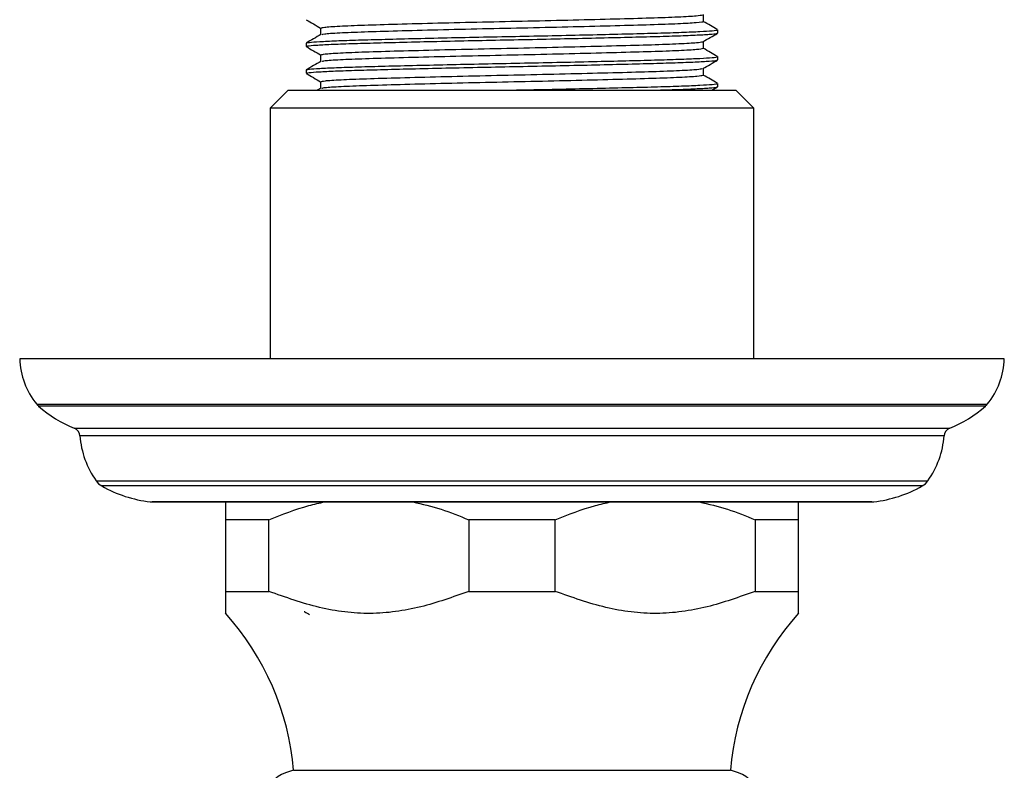
# Model space of a CAD drawing. Units: millimetres. Extents: x 5 to 995, y 5 to 995.
# Drawn here: x 477 to 532, y 169 to 211 of the extents above; entities that cross this region are included whole.
import ezdxf

# ---------------------------------------------------------------- set-up
doc = ezdxf.new("R2010")
doc.units = ezdxf.units.MM

msp = doc.modelspace()

# ---------------------------------------------------------------- linework, layer by layer
at = {"color": 7, "linetype": 'Continuous', "lineweight": 25}
for p, q in [((516.301, 209.804), (516.301, 209.992)), ((493.301, 209.241), (493.301, 209.054)), ((516.301, 208.304), (516.301, 208.492)), ((493.301, 207.741), (493.301, 207.554)), ((516.301, 206.804), (516.301, 206.992)), ((492.301, 206.607), (491.301, 205.607)), ((492.301, 206.607), (517.301, 206.607)), ((494.125, 206.721), (493.927, 206.607)), ((515.964, 206.607), (516.282, 206.791)), ((518.301, 205.607), (517.301, 206.607)), ((491.301, 205.607), (491.301, 191.607)), ((491.332, 205.607), (491.301, 205.607)), ((518.301, 205.607), (491.332, 205.607)), ((518.301, 191.607), (518.301, 205.607)), ((504.801, 191.607), (477.301, 191.607)), ((532.301, 191.607), (504.801, 191.607)), ((524.898, 183.607), (484.704, 183.607)), ((491.218, 182.607), (488.801, 182.607)), ((488.801, 182.607), (488.801, 178.607)), ((491.218, 178.607), (491.218, 182.607)), ((507.218, 182.607), (502.384, 182.607)), ((502.384, 182.607), (502.384, 178.607)), ((507.218, 178.607), (507.218, 182.607)), ((518.384, 182.607), (518.384, 178.607)), ((520.801, 182.607), (518.384, 182.607)), ((520.801, 178.607), (520.801, 182.607)), ((488.801, 178.607), (491.218, 178.607)), ((502.384, 178.607), (507.218, 178.607)), ((518.384, 178.607), (520.801, 178.607)), ((492.601, 168.607), (517.001, 168.607))]:
    msp.add_line(p, q, dxfattribs=at)
at = {"color": 8, "linetype": 'Continuous', "lineweight": 25}
for p, q in [((478.251, 189.067), (531.351, 189.067)), ((531.246, 188.957), (478.356, 188.957)), ((480.352, 187.718), (529.25, 187.718)), ((528.937, 187.292), (480.665, 187.292)), ((481.568, 184.787), (528.034, 184.787)), ((527.715, 184.496), (481.887, 184.496)), ((484.594, 183.613), (525.008, 183.613))]:
    msp.add_line(p, q, dxfattribs=at)
at = {"color": 7, "linetype": 'Continuous', "lineweight": 25}
for centre, radius, start, end in [((481.499, 191.729), 4.2, 181.6699, 219.3348), ((528.103, 191.729), 4.2, 320.6652, 358.3301), ((479.024, 189.701), 1, 219.3348, 228.0719), ((482.833, 193.942), 6.7, 228.0719, 248.2646), ((526.769, 193.942), 6.7, 291.7354, 311.9281), ((530.578, 189.701), 1, 311.9281, 320.6652), ((480.167, 187.254), 0.5, 4.3736, 68.2646), ((529.435, 187.254), 0.5, 111.7354, 175.6264), ((485.651, 187.673), 5, 184.3736, 215.2554), ((523.952, 187.673), 5, 324.7446, 355.6264), ((482.384, 185.364), 1, 215.2554, 240.1903), ((485.367, 190.57), 7, 240.1903, 263.6588), ((524.235, 190.57), 7, 276.3412, 299.8097), ((527.218, 185.364), 1, 299.8097, 324.7446), ((484.704, 184.607), 1, 263.6588, 270), ((524.898, 184.607), 1, 270, 276.3412), ((477.655, 167.334), 15, 4.8667, 42.067), ((531.947, 167.334), 15, 137.9241, 175.1333), ((493.101, 166.132), 2.525, 101.4212, 270), ((516.501, 166.132), 2.525, 270, 78.5788)]:
    msp.add_arc(centre, radius, start, end, dxfattribs=at)
for points, knots in [([(494.149, 210.085), (494.178, 210.101), (494.241, 210.136), (495.088, 210.194), (496.479, 210.251), (498.362, 210.306), (500.62, 210.366), (503.121, 210.425), (505.714, 210.479), (508.259, 210.538), (510.603, 210.598), (512.61, 210.652), (514.154, 210.71), (515.179, 210.769), (515.36, 210.804), (515.445, 210.821)], [0, 0, 0, 0, 0.06727, 0.146455, 0.224704, 0.301997, 0.38105, 0.459753, 0.53685, 0.615621, 0.694633, 0.771866, 0.850208, 0.929381, 1, 1, 1, 1]), ([(515.489, 210.46), (515.489, 210.522), (515.489, 210.646), (515.489, 210.771), (515.489, 210.833)], [0, 0, 0, 0, 0.501999, 1, 1, 1, 1]), ([(493.306, 210.547), (493.441, 210.469), (493.71, 210.314), (493.979, 210.158), (494.113, 210.081)], [0, 0, 0, 0, 0.5040241, 1, 1, 1, 1]), ([(494.193, 209.721), (494.219, 209.734), (494.284, 209.765), (495.093, 209.819), (496.477, 209.876), (498.363, 209.931), (500.62, 209.991), (503.121, 210.05), (505.714, 210.104), (508.259, 210.163), (510.604, 210.223), (512.604, 210.277), (514.176, 210.335), (515.13, 210.395), (515.552, 210.433), (515.478, 210.452), (515.476, 210.453)], [0, 0, 0, 0, 0.051915, 0.131632, 0.210407, 0.288219, 0.367803, 0.447035, 0.52465, 0.60395, 0.683493, 0.761245, 0.840113, 0.919818, 0.998037, 1, 1, 1, 1]), ([(516.272, 209.997), (516.144, 210.071), (515.881, 210.222), (515.619, 210.375), (515.484, 210.453)], [0, 0, 0, 0, 0.485181, 1, 1, 1, 1]), ([(494.125, 209.721), (493.989, 209.643), (493.718, 209.486), (493.448, 209.33), (493.312, 209.252)], [0, 0, 0, 0, 0.500727, 1, 1, 1, 1]), ([(493.337, 209.054), (493.342, 209.064), (493.354, 209.088), (493.811, 209.129), (494.63, 209.174), (495.788, 209.217), (497.23, 209.257), (498.925, 209.301), (500.827, 209.346), (502.848, 209.39), (504.921, 209.431), (506.994, 209.474), (509.014, 209.518), (510.889, 209.563), (512.552, 209.605), (513.964, 209.646), (515.091, 209.691), (515.864, 209.735), (516.27, 209.773), (516.261, 209.796), (516.258, 209.804)], [0, 0, 0, 0, 0.041855, 0.09994, 0.158222, 0.215739, 0.272372, 0.330172, 0.388496, 0.446378, 0.503056, 0.560465, 0.618719, 0.676859, 0.733934, 0.790856, 0.848929, 0.907216, 0.964754, 1, 1, 1, 1]), ([(493.345, 209.252), (493.377, 209.263), (493.452, 209.288), (494.013, 209.329), (494.931, 209.374), (496.176, 209.416), (497.694, 209.457), (499.455, 209.502), (501.401, 209.546), (503.442, 209.59), (505.52, 209.63), (507.585, 209.674), (509.573, 209.719), (511.391, 209.763), (512.986, 209.804), (514.318, 209.846), (515.357, 209.891), (516.01, 209.936), (516.307, 209.966), (516.276, 209.982), (516.272, 209.984)], [0, 0, 0, 0, 0.045436, 0.105147, 0.164775, 0.223343, 0.281655, 0.341169, 0.400937, 0.459969, 0.518015, 0.577221, 0.637014, 0.696404, 0.754551, 0.81334, 0.873045, 0.932682, 0.991276, 1, 1, 1, 1]), ([(494.113, 210.085), (494.113, 210.022), (494.113, 209.899), (494.113, 209.775), (494.113, 209.714)], [0, 0, 0, 0, 0.5068379, 1, 1, 1, 1]), ([(515.47, 209.321), (515.605, 209.399), (515.875, 209.556), (516.146, 209.712), (516.282, 209.791)], [0, 0, 0, 0, 0.4993363, 1, 1, 1, 1]), ([(493.306, 209.047), (493.441, 208.969), (493.71, 208.814), (493.979, 208.658), (494.113, 208.581)], [0, 0, 0, 0, 0.503965, 1, 1, 1, 1]), ([(494.141, 208.585), (494.177, 208.602), (494.253, 208.638), (495.126, 208.696), (496.535, 208.753), (498.434, 208.808), (500.702, 208.868), (503.208, 208.927), (505.802, 208.981), (508.343, 209.04), (510.677, 209.1), (512.671, 209.154), (514.198, 209.212), (515.195, 209.27), (515.36, 209.305), (515.437, 209.321)], [0, 0, 0, 0, 0.069953, 0.149146, 0.227323, 0.304669, 0.383749, 0.462401, 0.539507, 0.618325, 0.697305, 0.774502, 0.852911, 0.932072, 1, 1, 1, 1]), ([(515.489, 208.96), (515.489, 209.022), (515.489, 209.146), (515.489, 209.271), (515.489, 209.333)], [0, 0, 0, 0, 0.5020689, 1, 1, 1, 1]), ([(493.345, 207.752), (493.377, 207.763), (493.452, 207.788), (494.013, 207.829), (494.931, 207.874), (496.176, 207.916), (497.694, 207.957), (499.455, 208.002), (501.401, 208.046), (503.442, 208.09), (505.52, 208.13), (507.585, 208.174), (509.573, 208.219), (511.391, 208.263), (512.986, 208.304), (514.318, 208.346), (515.357, 208.391), (516.01, 208.436), (516.307, 208.466), (516.276, 208.482), (516.272, 208.484)], [0, 0, 0, 0, 0.045434, 0.105145, 0.164773, 0.223341, 0.281653, 0.341167, 0.400935, 0.459968, 0.518013, 0.577219, 0.637013, 0.696402, 0.75455, 0.813339, 0.873043, 0.93268, 0.991275, 1, 1, 1, 1]), ([(494.113, 208.585), (494.113, 208.522), (494.113, 208.399), (494.113, 208.275), (494.113, 208.214)], [0, 0, 0, 0, 0.506769, 1, 1, 1, 1]), ([(494.19, 208.221), (494.221, 208.234), (494.297, 208.267), (495.131, 208.321), (496.534, 208.378), (498.434, 208.433), (500.702, 208.493), (503.208, 208.552), (505.802, 208.606), (508.343, 208.665), (510.678, 208.725), (512.67, 208.779), (514.2, 208.837), (515.227, 208.897), (515.398, 208.935), (515.483, 208.953)], [0, 0, 0, 0, 0.054617, 0.134318, 0.212997, 0.290838, 0.370426, 0.449582, 0.527182, 0.606506, 0.685993, 0.763685, 0.842597, 0.922265, 1, 1, 1, 1]), ([(516.272, 208.497), (516.144, 208.571), (515.881, 208.722), (515.619, 208.875), (515.484, 208.953)], [0, 0, 0, 0, 0.485216, 1, 1, 1, 1]), ([(494.125, 208.221), (493.989, 208.143), (493.718, 207.986), (493.448, 207.83), (493.312, 207.752)], [0, 0, 0, 0, 0.5006712, 1, 1, 1, 1]), ([(493.337, 207.554), (493.342, 207.564), (493.354, 207.588), (493.811, 207.629), (494.63, 207.674), (495.788, 207.717), (497.23, 207.757), (498.925, 207.801), (500.827, 207.846), (502.848, 207.89), (504.921, 207.931), (506.994, 207.974), (509.014, 208.018), (510.889, 208.063), (512.552, 208.105), (513.964, 208.146), (515.091, 208.191), (515.864, 208.235), (516.27, 208.273), (516.261, 208.296), (516.258, 208.304)], [0, 0, 0, 0, 0.041855, 0.09994, 0.158222, 0.215739, 0.272372, 0.330172, 0.388496, 0.446378, 0.503056, 0.560465, 0.618719, 0.676859, 0.733934, 0.790856, 0.848929, 0.907216, 0.964754, 1, 1, 1, 1]), ([(515.47, 207.821), (515.605, 207.899), (515.875, 208.056), (516.146, 208.212), (516.282, 208.291)], [0, 0, 0, 0, 0.499388, 1, 1, 1, 1]), ([(493.306, 207.547), (493.441, 207.469), (493.71, 207.314), (493.979, 207.158), (494.113, 207.081)], [0, 0, 0, 0, 0.503905, 1, 1, 1, 1]), ([(494.133, 207.085), (494.175, 207.102), (494.265, 207.139), (495.165, 207.198), (496.593, 207.255), (498.505, 207.31), (500.785, 207.37), (503.296, 207.429), (505.89, 207.483), (508.427, 207.542), (510.751, 207.602), (512.732, 207.656), (514.24, 207.714), (515.21, 207.771), (515.361, 207.806), (515.43, 207.821)], [0, 0, 0, 0, 0.072636, 0.151833, 0.229938, 0.307342, 0.386447, 0.465045, 0.542165, 0.621028, 0.699975, 0.777141, 0.855614, 0.934761, 1, 1, 1, 1]), ([(494.185, 206.721), (494.222, 206.735), (494.311, 206.768), (495.17, 206.823), (496.592, 206.88), (498.506, 206.935), (500.784, 206.995), (503.296, 207.054), (505.89, 207.108), (508.427, 207.167), (510.752, 207.227), (512.731, 207.281), (514.243, 207.339), (515.241, 207.399), (515.397, 207.435), (515.473, 207.453)], [0, 0, 0, 0, 0.0573355, 0.1370383, 0.2156418, 0.2935399, 0.3731503, 0.45225, 0.5298621, 0.6092287, 0.6886792, 0.7663382, 0.8453127, 0.9249645, 1, 1, 1, 1]), ([(516.272, 206.997), (516.144, 207.071), (515.881, 207.223), (515.619, 207.375), (515.484, 207.453)], [0, 0, 0, 0, 0.485251, 1, 1, 1, 1]), ([(515.489, 207.46), (515.489, 207.522), (515.489, 207.646), (515.489, 207.771), (515.489, 207.833)], [0, 0, 0, 0, 0.502139, 1, 1, 1, 1]), ([(494.113, 207.085), (494.113, 207.022), (494.113, 206.899), (494.113, 206.775), (494.113, 206.714)], [0, 0, 0, 0, 0.506699, 1, 1, 1, 1]), ([(504.324, 206.607), (504.717, 206.615), (505.805, 206.636), (507.585, 206.674), (509.573, 206.719), (511.391, 206.763), (512.986, 206.804), (514.318, 206.846), (515.357, 206.891), (516.01, 206.936), (516.307, 206.966), (516.276, 206.982), (516.272, 206.984)], [0, 0, 0, 0, 0.065032, 0.17988, 0.295869, 0.411074, 0.523869, 0.637909, 0.753724, 0.86941, 0.983072, 1, 1, 1, 1]), ([(512.581, 206.607), (513.041, 206.62), (513.995, 206.647), (515.088, 206.691), (515.865, 206.735), (516.27, 206.773), (516.261, 206.796), (516.258, 206.804)], [0, 0, 0, 0, 0.205591, 0.426176, 0.647573, 0.866124, 1, 1, 1, 1]), ([(488.801, 183.607), (488.801, 183.496), (488.801, 183.249), (488.801, 182.834), (488.801, 182.607)], [0, 0, 0, 0, 0.4509416, 1, 1, 1, 1]), ([(491.218, 182.607), (491.957, 182.9), (492.983, 183.307), (494.046, 183.541), (494.342, 183.607)], [0, 0, 0, 0, 0.721223, 1, 1, 1, 1]), ([(499.26, 183.607), (499.788, 183.483), (500.85, 183.233), (501.871, 182.816), (502.384, 182.607)], [0, 0, 0, 0, 0.4977438, 1, 1, 1, 1]), ([(507.218, 182.607), (507.957, 182.9), (508.983, 183.307), (510.046, 183.541), (510.342, 183.607)], [0, 0, 0, 0, 0.721223, 1, 1, 1, 1]), ([(515.26, 183.607), (515.788, 183.483), (516.85, 183.233), (517.871, 182.816), (518.384, 182.607)], [0, 0, 0, 0, 0.497744, 1, 1, 1, 1]), ([(520.801, 182.607), (520.801, 182.814), (520.801, 183.231), (520.801, 183.481), (520.801, 183.607)], [0, 0, 0, 0, 0.497982, 1, 1, 1, 1]), ([(488.801, 178.607), (488.801, 178.264), (488.801, 177.744), (488.801, 177.405), (488.801, 177.399), (488.801, 177.397)], [0, 0, 0, 0, 0.5337486, 0.808245, 1, 1, 1, 1]), ([(502.384, 178.607), (501.496, 178.288), (500.154, 177.806), (498.299, 177.449), (496.876, 177.34), (495.452, 177.429), (493.544, 177.774), (492.154, 178.272), (491.218, 178.607)], [0, 0, 0, 0, 0.2441192, 0.3688196, 0.4934472, 0.6181026, 0.7428262, 1, 1, 1, 1]), ([(518.384, 178.607), (517.496, 178.288), (516.154, 177.806), (514.299, 177.449), (512.876, 177.34), (511.452, 177.429), (509.544, 177.774), (508.154, 178.272), (507.218, 178.607)], [0, 0, 0, 0, 0.244119, 0.36882, 0.493447, 0.618103, 0.742826, 1, 1, 1, 1]), ([(520.801, 177.397), (520.801, 177.39), (520.801, 177.348), (520.801, 177.723), (520.801, 178.31), (520.801, 178.607)], [0, 0, 0, 0, 0.0825456, 0.5358255, 1, 1, 1, 1]), ([(493.186, 177.484), (493.199, 177.477), (493.301, 177.418), (493.403, 177.359), (493.492, 177.307)], [0, 0, 0, 0, 0.127717, 1, 1, 1, 1])]:
    msp.add_open_spline(points, degree=3, knots=knots, dxfattribs=at)

doc.saveas('drawing.dxf')
